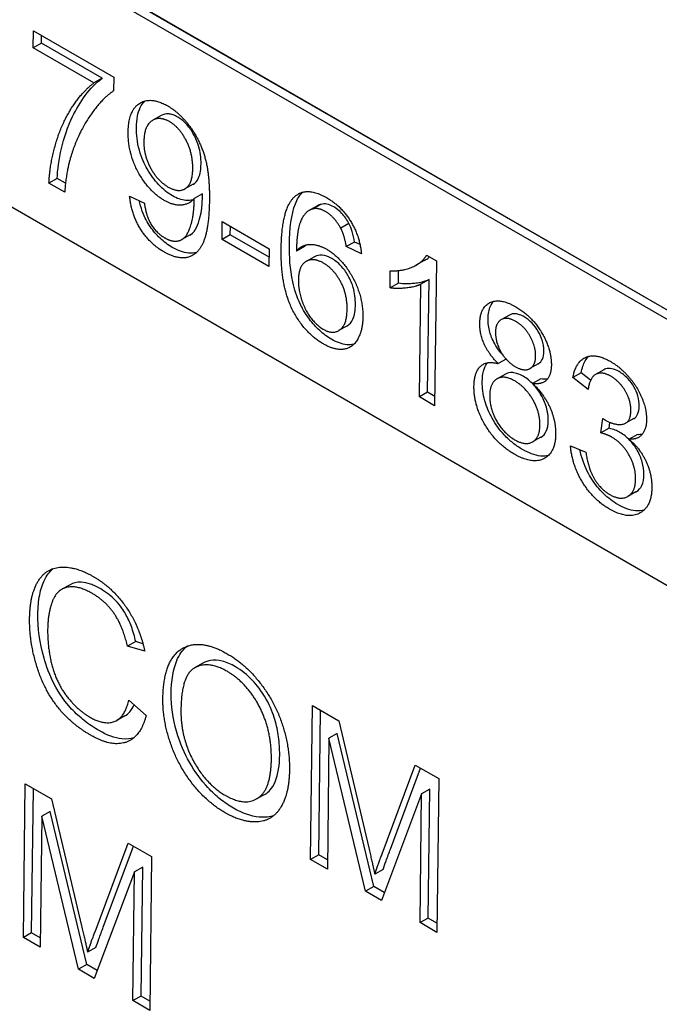
# Model space of a CAD drawing. Units: millimetres. Extents: x 222 to 2986, y 28 to 3891.
# Drawn here: x 755 to 763, y 2747 to 2759 of the extents above; entities that cross this region are included whole.
import ezdxf

# ---------------------------------------------------------------- set-up
doc = ezdxf.new("R2010")
doc.units = ezdxf.units.MM
doc.header["$LTSCALE"] = 14.285714
doc.layers.add('Visible Edges(Hillmar_metric)', color=7, linetype='Continuous', lineweight=25)

msp = doc.modelspace()

# ---------------------------------------------------------------- linework, layer by layer
at = {"layer": 'Visible Edges(Hillmar_metric)'}
for p, q in [((767.3364, 2749.525), (717.0308, 2778.5689)), ((729.1938, 2774.9181), (766.3674, 2753.4559)), ((766.366, 2753.3384), (729.1923, 2774.8006)), ((766.467, 2753.3951), (729.2933, 2774.8573)), ((754.9819, 2758.759), (754.9844, 2758.9671)), ((754.9844, 2758.9671), (755.9649, 2758.4011)), ((755.0829, 2758.8156), (755.084, 2758.9096)), ((755.0829, 2758.8156), (754.9819, 2758.759)), ((755.8243, 2758.3876), (755.0829, 2758.8156)), ((755.7233, 2758.3309), (754.9819, 2758.759)), ((755.8243, 2758.3876), (755.7233, 2758.3309)), ((755.9649, 2758.4011), (755.9629, 2758.2332)), ((756.5449, 2757.9316), (756.4439, 2757.8749)), ((755.2754, 2757.1626), (755.1744, 2757.106)), ((755.3661, 2756.9953), (755.1744, 2757.106)), ((755.3762, 2757.1045), (755.2754, 2757.1626)), ((756.9338, 2757.092), (756.8328, 2757.0354)), ((756.1599, 2756.9482), (756.3392, 2756.8636)), ((757.048, 2756.9751), (756.947, 2756.9184)), ((758.4566, 2756.8311), (758.3556, 2756.7744)), ((758.4968, 2756.8473), (758.3958, 2756.7907)), ((757.2886, 2756.4182), (757.2913, 2756.6358)), ((757.2913, 2756.6358), (757.8641, 2756.3051)), ((757.3896, 2756.4749), (757.3909, 2756.5783)), ((758.8394, 2756.6144), (758.7384, 2756.5577)), ((756.8981, 2756.4739), (756.7971, 2756.4172)), ((757.3896, 2756.4749), (757.2886, 2756.4182)), ((757.8614, 2756.0875), (757.2886, 2756.4182)), ((757.8628, 2756.2017), (757.3896, 2756.4749)), ((758.9075, 2756.387), (758.8065, 2756.3304)), ((758.9741, 2756.3549), (758.9075, 2756.387)), ((757.8641, 2756.3051), (757.8614, 2756.0875)), ((758.2974, 2756.3322), (758.1964, 2756.2755)), ((758.9915, 2756.2411), (758.8065, 2756.3304)), ((758.4191, 2756.2071), (758.3181, 2756.1505)), ((759.7584, 2756.1601), (759.6574, 2756.1034)), ((759.7869, 2756.2242), (759.907, 2756.1549)), ((759.907, 2756.1549), (759.8852, 2754.3862)), ((759.3412, 2755.8256), (759.3437, 2756.0351)), ((759.4422, 2755.8822), (759.4441, 2756.0381)), ((759.8172, 2755.9281), (759.7162, 2755.8714)), ((759.8003, 2754.5502), (759.8172, 2755.9281)), ((759.4422, 2755.8822), (759.3412, 2755.8256)), ((759.6993, 2754.4935), (759.7162, 2755.8714)), ((760.8015, 2755.4948), (760.7005, 2755.4382)), ((758.8135, 2755.3603), (758.7125, 2755.3036)), ((760.7591, 2754.9557), (760.6615, 2754.901)), ((761.1497, 2754.8964), (761.0487, 2754.8398)), ((761.9536, 2754.8259), (761.8526, 2754.7692)), ((760.7506, 2754.772), (760.6496, 2754.7154)), ((761.1841, 2754.7142), (761.0831, 2754.6576)), ((761.6758, 2754.7887), (761.5748, 2754.7321)), ((761.7603, 2754.5858), (761.5748, 2754.7321)), ((761.7914, 2754.6975), (761.6758, 2754.7887)), ((759.8003, 2754.5502), (759.6993, 2754.4935)), ((759.8852, 2754.3862), (759.6993, 2754.4935)), ((759.8866, 2754.5004), (759.8003, 2754.5502)), ((761.9177, 2754.054), (761.9397, 2754.232)), ((762.3201, 2754.2295), (762.2191, 2754.1729)), ((762.0187, 2754.1106), (761.9177, 2754.054)), ((762.0187, 2754.1106), (762.0277, 2754.1831)), ((761.1824, 2753.9999), (761.0814, 2753.9433)), ((762.3621, 2754.0328), (762.2611, 2753.9761)), ((761.546, 2753.898), (761.7322, 2753.8189)), ((762.3454, 2753.3338), (762.2444, 2753.2772)), ((755.4336, 2752.199), (755.3326, 2752.1424)), ((756.2342, 2751.5043), (756.1332, 2751.4476)), ((756.3446, 2751.3847), (756.1332, 2751.4476)), ((756.3221, 2751.4781), (756.2342, 2751.5043)), ((757.0534, 2751.2385), (756.9524, 2751.1818)), ((756.1487, 2750.7881), (756.3622, 2750.6013)), ((758.369, 2748.8411), (758.3921, 2750.7205)), ((758.3921, 2750.7205), (758.7137, 2750.5349)), ((758.47, 2748.8977), (758.4917, 2750.663)), ((756.1024, 2750.5962), (756.0014, 2750.5396)), ((758.7137, 2750.5349), (759.0804, 2748.9829)), ((758.6954, 2750.379), (758.5944, 2750.3224)), ((759.1439, 2748.5087), (758.6954, 2750.379)), ((758.5944, 2750.3224), (758.5748, 2748.7223)), ((759.0429, 2748.452), (758.5944, 2750.3224)), ((759.2445, 2748.9112), (759.6487, 2749.995)), ((759.3455, 2748.9679), (759.7144, 2749.9571)), ((759.6487, 2749.995), (759.9357, 2749.8293)), ((754.8612, 2747.8877), (754.8843, 2749.7671)), ((754.8843, 2749.7671), (755.2058, 2749.5815)), ((759.9357, 2749.8293), (759.9126, 2747.9499)), ((754.9622, 2747.9443), (754.9839, 2749.7096)), ((757.8098, 2749.6366), (757.7088, 2749.5799)), ((759.7262, 2749.6415), (759.2351, 2748.3411)), ((759.7069, 2748.0687), (759.7262, 2749.6415)), ((759.8272, 2749.6982), (759.7262, 2749.6415)), ((759.8079, 2748.1253), (759.8272, 2749.6982)), ((755.2058, 2749.5815), (755.5726, 2748.0295)), ((755.1876, 2749.4256), (755.0866, 2749.369)), ((755.6361, 2747.5553), (755.1876, 2749.4256)), ((755.0866, 2749.369), (755.0669, 2747.7689)), ((755.5351, 2747.4986), (755.0866, 2749.369)), ((755.7367, 2747.9578), (756.1408, 2749.0416)), ((756.1408, 2749.0416), (756.4279, 2748.8759)), ((755.8377, 2748.0145), (756.2066, 2749.0037)), ((756.4279, 2748.8759), (756.4048, 2746.9965)), ((758.47, 2748.8977), (758.369, 2748.8411)), ((758.5748, 2748.7223), (758.369, 2748.8411)), ((758.5762, 2748.8364), (758.47, 2748.8977)), ((756.2184, 2748.6881), (755.7272, 2747.3877)), ((756.199, 2747.1153), (756.2184, 2748.6881)), ((756.3194, 2748.7448), (756.2184, 2748.6881)), ((756.3001, 2747.1719), (756.3194, 2748.7448)), ((759.2556, 2748.7168), (759.1546, 2748.6602)), ((759.1439, 2748.5087), (759.0429, 2748.452)), ((759.2351, 2748.3411), (759.0429, 2748.452)), ((759.2707, 2748.4355), (759.1439, 2748.5087)), ((759.8079, 2748.1253), (759.7069, 2748.0687)), ((759.914, 2748.064), (759.8079, 2748.1253)), ((759.9126, 2747.9499), (759.7069, 2748.0687)), ((754.9622, 2747.9443), (754.8612, 2747.8877)), ((755.0669, 2747.7689), (754.8612, 2747.8877)), ((755.0683, 2747.8831), (754.9622, 2747.9443)), ((755.7478, 2747.7634), (755.6468, 2747.7068)), ((755.6361, 2747.5553), (755.5351, 2747.4986)), ((755.7272, 2747.3877), (755.5351, 2747.4986)), ((755.7629, 2747.4821), (755.6361, 2747.5553)), ((756.3001, 2747.1719), (756.199, 2747.1153)), ((756.4048, 2746.9965), (756.199, 2747.1153)), ((756.4062, 2747.1107), (756.3001, 2747.1719))]:
    msp.add_line(p, q, dxfattribs=at)
for points, degree in [([(755.1744, 2757.106), (755.1804, 2757.3122), (755.3216, 2757.823), (755.579, 2758.2249), (755.7233, 2758.3309)], 2), ([(755.9629, 2758.2332), (755.8163, 2758.1366), (755.5249, 2757.707), (755.4437, 2757.4388)], 2), ([(756.1416, 2757.7296), (756.1449, 2757.9982), (756.4203, 2758.1679), (756.6248, 2758.0499)], 2), ([(756.6248, 2758.0499), (756.7726, 2757.9645), (757.0151, 2757.6378), (757.138, 2757.222), (757.134, 2756.8984)], 2), ([(756.6457, 2757.8579), (756.5209, 2757.9299), (756.3356, 2757.8003), (756.3333, 2757.6122)], 2), ([(756.9306, 2757.285), (756.9328, 2757.4717), (756.7658, 2757.7886), (756.6457, 2757.8579)], 2), ([(756.5826, 2756.8948), (756.3944, 2757.0035), (756.1384, 2757.4705), (756.1416, 2757.7296)], 2), ([(756.3333, 2757.6122), (756.3312, 2757.4444), (756.5018, 2757.1335), (756.6312, 2757.0588)], 2), ([(755.4437, 2757.4388), (755.3844, 2757.2499), (755.3661, 2756.9953)], 2), ([(756.6312, 2757.0588), (756.7594, 2756.9848), (756.9283, 2757.0997), (756.9306, 2757.285)], 2), ([(758.1825, 2756.9476), (758.3259, 2757.0677), (758.5661, 2756.929)], 2), ([(756.5796, 2756.265), (756.4029, 2756.367), (756.1805, 2756.7267), (756.1599, 2756.9482)], 2), ([(756.3392, 2756.8636), (756.3605, 2756.7039), (756.487, 2756.4969), (756.5864, 2756.4396)], 2), ([(757.134, 2756.8984), (757.1298, 2756.56), (756.9991, 2756.2338), (756.747, 2756.1683), (756.5796, 2756.265)], 2), ([(756.947, 2756.9184), (756.8903, 2756.847), (756.6958, 2756.8295), (756.5826, 2756.8948)], 2), ([(756.5864, 2756.4396), (756.6718, 2756.3902), (756.8034, 2756.4062), (756.8873, 2756.512), (756.9459, 2756.7392), (756.9476, 2756.8748)], 2), ([(756.9476, 2756.8748), (756.9478, 2756.8882), (756.947, 2756.9184)], 2), ([(758.0106, 2756.299), (758.0169, 2756.8093), (758.1825, 2756.9476)], 2), ([(758.5661, 2756.929), (758.7452, 2756.8257), (758.9709, 2756.46), (758.9915, 2756.2411)], 2), ([(758.3958, 2756.7907), (758.3071, 2756.7675), (758.202, 2756.5388), (758.1964, 2756.2755)], 2), ([(758.5524, 2756.7584), (758.4635, 2756.8097), (758.3958, 2756.7907)], 2), ([(758.4968, 2756.8473), (758.4825, 2756.8436), (758.4691, 2756.8381), (758.4566, 2756.8311)], 3), ([(758.7384, 2756.5577), (758.6633, 2756.6944), (758.5524, 2756.7584)], 2), ([(758.8065, 2756.3304), (758.7827, 2756.4726), (758.7384, 2756.5577)], 2), ([(758.5267, 2755.1408), (758.2934, 2755.2755), (758.005, 2755.8424), (758.0106, 2756.299)], 2), ([(758.1964, 2756.2755), (758.2648, 2756.3564), (758.4614, 2756.3592), (758.5677, 2756.2979)], 2), ([(758.2974, 2756.3322), (758.3033, 2756.3392), (758.3095, 2756.3459), (758.316, 2756.3522)], 3), ([(758.5677, 2756.2979), (758.7536, 2756.1905), (759.0119, 2755.7209), (759.0088, 2755.4684)], 2), ([(758.5272, 2756.1292), (758.4014, 2756.2018), (758.2232, 2756.0923), (758.2211, 2755.9218)], 2), ([(759.3437, 2756.0351), (759.5007, 2756.0297), (759.737, 2756.1381), (759.7869, 2756.2242)], 2), ([(758.8169, 2755.5656), (758.8191, 2755.7483), (758.6554, 2756.0551), (758.5272, 2756.1292)], 2), ([(758.2211, 2755.9218), (758.2197, 2755.8103), (758.2992, 2755.5589), (758.4434, 2755.3674), (758.5243, 2755.3207)], 2), ([(759.7162, 2755.8714), (759.6483, 2755.8362), (759.4282, 2755.8132), (759.3412, 2755.8256)], 2), ([(760.4373, 2755.3916), (760.4396, 2755.5836), (760.6808, 2755.7081), (760.8771, 2755.5948)], 2), ([(758.5243, 2755.3207), (758.6432, 2755.252), (758.8146, 2755.3763), (758.8169, 2755.5656)], 2), ([(760.8771, 2755.5948), (761.0757, 2755.4801), (761.3138, 2755.0735), (761.3115, 2754.8814)], 2), ([(759.0088, 2755.4684), (759.0067, 2755.3032), (758.8797, 2755.0898), (758.663, 2755.0621), (758.5267, 2755.1408)], 2), ([(760.8784, 2755.4155), (760.771, 2755.4775), (760.6304, 2755.3991), (760.6291, 2755.2889)], 2), ([(761.1198, 2754.9935), (761.1212, 2755.1116), (760.9835, 2755.3548), (760.8784, 2755.4155)], 2), ([(760.6615, 2754.901), (760.5455, 2755.018), (760.4357, 2755.2653), (760.4373, 2755.3916)], 2), ([(760.6291, 2755.2889), (760.6276, 2755.164), (760.763, 2754.9262), (760.8728, 2754.8629)], 2), ([(760.8728, 2754.8629), (760.9802, 2754.8009), (761.1184, 2754.8793), (761.1198, 2754.9935)], 2), ([(761.5748, 2754.7321), (761.6121, 2754.9297), (761.8565, 2755.0293), (762.0366, 2754.9253)], 2), ([(760.3662, 2754.6225), (760.3683, 2754.7944), (760.5213, 2754.94), (760.6615, 2754.901)], 2), ([(761.3115, 2754.8814), (761.31, 2754.7592), (761.1969, 2754.6419), (761.0831, 2754.6576)], 2), ([(762.0366, 2754.9253), (762.1602, 2754.854), (762.3677, 2754.6097), (762.476, 2754.3322), (762.4745, 2754.2127)], 2), ([(760.8648, 2754.6889), (760.7331, 2754.765), (760.5597, 2754.6622), (760.5579, 2754.5104)], 2), ([(761.2645, 2754.7134), (761.2392, 2754.7097), (761.2119, 2754.7104), (761.1841, 2754.7142)], 3), ([(762.0379, 2754.7461), (761.9293, 2754.8087), (761.783, 2754.7336), (761.7603, 2754.5858)], 2), ([(762.2828, 2754.3274), (762.2843, 2754.4469), (762.1476, 2754.6827), (762.0379, 2754.7461)], 2), ([(760.8585, 2753.7946), (760.6344, 2753.9239), (760.3633, 2754.3915), (760.3662, 2754.6225)], 2), ([(761.1722, 2754.1477), (761.1741, 2754.3048), (760.9988, 2754.6116), (760.8648, 2754.6889)], 2), ([(761.0831, 2754.6576), (761.2233, 2754.5239), (761.3659, 2754.2035), (761.3639, 2754.0397)], 2), ([(760.5579, 2754.5104), (760.5567, 2754.4178), (760.6297, 2754.2012), (760.7763, 2754.0205), (760.8618, 2753.9712)], 2), ([(761.9397, 2754.232), (761.9593, 2754.218), (761.9697, 2754.212)], 2), ([(761.9697, 2754.212), (762.0887, 2754.1433), (762.281, 2754.1783), (762.2828, 2754.3274)], 2), ([(762.4745, 2754.2127), (762.4731, 2754.0985), (762.3657, 2753.9712), (762.2611, 2753.9761)], 2), ([(760.8618, 2753.9712), (760.9958, 2753.8938), (761.1703, 2753.9946), (761.1722, 2754.1477)], 2), ([(761.3639, 2754.0397), (761.3612, 2753.814), (761.0825, 2753.6652), (760.8585, 2753.7946)], 2), ([(762.0485, 2754.0028), (761.9966, 2754.0328), (761.9177, 2754.054)], 2), ([(762.3411, 2753.489), (762.343, 2753.6381), (762.1779, 2753.9281), (762.0485, 2754.0028)], 2), ([(762.2611, 2753.9761), (762.3957, 2753.8619), (762.5408, 2753.5496), (762.5387, 2753.379)], 2), ([(762.4203, 2754.036), (762.4018, 2754.0328), (762.3823, 2754.0318), (762.3621, 2754.0328)], 3), ([(762.0214, 2753.1231), (761.8217, 2753.2385), (761.5617, 2753.6671), (761.546, 2753.898)], 2), ([(761.7322, 2753.8189), (761.7623, 2753.6162), (761.9139, 2753.3651), (762.0248, 2753.3011)], 2), ([(762.0248, 2753.3011), (762.1565, 2753.225), (762.3392, 2753.3332), (762.3411, 2753.489)], 2), ([(762.5387, 2753.379), (762.5359, 2753.1494), (762.242, 2752.9958), (762.0214, 2753.1231)], 2), ([(754.9376, 2751.783), (754.9412, 2752.0767), (755.14, 2752.4033), (755.4988, 2752.4241), (755.7132, 2752.3004)], 2), ([(755.7132, 2752.3004), (755.9558, 2752.1603), (756.2825, 2751.6817), (756.3446, 2751.3847)], 2), ([(755.7056, 2752.0898), (755.5196, 2752.1972), (755.2657, 2752.1346), (755.1604, 2751.8434), (755.1581, 2751.6571)], 2), ([(756.1332, 2751.4476), (756.079, 2751.6852), (755.8682, 2751.9959), (755.7056, 2752.0898)], 2), ([(755.6856, 2750.3586), (755.4244, 2750.5094), (755.0998, 2750.9464), (754.9343, 2751.5137), (754.9376, 2751.783)], 2), ([(755.1581, 2751.6571), (755.1552, 2751.4179), (755.2715, 2750.9901), (755.5219, 2750.6681), (755.6697, 2750.5827)], 2), ([(756.5657, 2750.8041), (756.5715, 2751.2725), (757.0103, 2751.5514), (757.3516, 2751.3544)], 2), ([(757.3516, 2751.3544), (757.5758, 2751.225), (757.9324, 2750.7681), (758.1155, 2750.2152), (758.112, 2749.933)], 2), ([(757.3502, 2751.1403), (757.1235, 2751.2711), (756.7914, 2751.0979), (756.7862, 2750.6739)], 2), ([(757.8915, 2750.0631), (757.8943, 2750.2923), (757.7655, 2750.7115), (757.5103, 2751.0478), (757.3502, 2751.1403)], 2), ([(755.6697, 2750.5827), (755.8496, 2750.4789), (756.1014, 2750.5759), (756.1487, 2750.7881)], 2), ([(757.3277, 2749.4105), (757.0986, 2749.5428), (756.742, 2750.0069), (756.5627, 2750.5563), (756.5657, 2750.8041)], 2), ([(756.3622, 2750.6013), (756.2907, 2750.3339), (755.9381, 2750.2128), (755.6856, 2750.3586)], 2), ([(756.7862, 2750.6739), (756.782, 2750.3344), (757.0913, 2749.762), (757.3291, 2749.6247)], 2), ([(757.3291, 2749.6247), (757.5705, 2749.4853), (757.887, 2749.6993), (757.8915, 2750.0631)], 2), ([(758.112, 2749.933), (758.1085, 2749.6479), (757.9046, 2749.3112), (757.5371, 2749.2896), (757.3277, 2749.4105)], 2), ([(759.0804, 2748.9829), (759.1311, 2748.7661), (759.1546, 2748.6602)], 2), ([(759.1546, 2748.6602), (759.183, 2748.7462), (759.2445, 2748.9112)], 2), ([(755.5726, 2748.0295), (755.6233, 2747.8127), (755.6468, 2747.7068)], 2), ([(755.6468, 2747.7068), (755.6751, 2747.7928), (755.7367, 2747.9578)], 2)]:
    msp.add_open_spline(points, degree=degree, dxfattribs=at)
for points, knots in [([(755.2754, 2757.1626), (755.2817, 2757.3764), (755.3411, 2757.67), (755.5469, 2758.0959), (755.6728, 2758.2763), (755.8243, 2758.3876)], [-0.16483297, -0.16483297, -0.16483297, -0.16483297, -0.06710486, -0.06710486, 0, 0, 0, 0]), ([(756.2426, 2757.7863), (756.2432, 2757.8342), (756.2471, 2757.8804), (756.2627, 2757.9626), (756.2737, 2757.9988), (756.3055, 2758.0649), (756.3249, 2758.0907), (756.3456, 2758.1103)], [-0.068734681, -0.068734681, -0.068734681, -0.068734681, -0.059882014, -0.059882014, -0.051730351, -0.051730351, -0.043051418, -0.043051418, -0.043051418, -0.043051418]), ([(756.7467, 2757.9146), (756.7276, 2757.9255), (756.7087, 2757.9344), (756.6718, 2757.947), (756.6541, 2757.9508), (756.6024, 2757.9545), (756.5719, 2757.9467), (756.5449, 2757.9316)], [-0.05308832, -0.05308832, -0.05308832, -0.05308832, -0.047414136, -0.047414136, -0.041872782, -0.041872782, -0.030707244, -0.030707244, -0.030707244, -0.030707244]), ([(757.0316, 2757.3416), (757.032, 2757.3777), (757.0301, 2757.4154), (757.0201, 2757.4891), (757.0126, 2757.5249), (756.9821, 2757.6269), (756.9561, 2757.6784), (756.9083, 2757.7602), (756.8807, 2757.7985), (756.8167, 2757.8668), (756.7823, 2757.894), (756.7467, 2757.9146)], [-0.041878841, -0.041878841, -0.041878841, -0.041878841, -0.035890545, -0.035890545, -0.030484559, -0.030484559, -0.020709997, -0.020709997, -0.010583415, -0.010583415, 0, 0, 0, 0]), ([(756.6837, 2756.9515), (756.6253, 2756.9852), (756.5686, 2757.0294), (756.4616, 2757.1433), (756.4152, 2757.2088), (756.3446, 2757.3339), (756.3059, 2757.4118), (756.2514, 2757.6071), (756.2416, 2757.6997), (756.2426, 2757.7863)], [-0.10561882, -0.10561882, -0.10561882, -0.10561882, -0.07515115, -0.07515115, -0.04480495, -0.04480495, -0.02210893, -0.02210893, 0, 0, 0, 0]), ([(756.9338, 2757.092), (756.9354, 2757.093), (756.937, 2757.0939), (756.9585, 2757.1071), (756.9835, 2757.1287), (757.0229, 2757.2195), (757.0308, 2757.2791), (757.0316, 2757.3416)], [-0.03212624, -0.03212624, -0.03212624, -0.03212624, -0.030918889, -0.030918889, -0.015976903, -0.015976903, 0, 0, 0, 0]), ([(758.1116, 2756.3556), (758.1139, 2756.5454), (758.133, 2756.7253), (758.2064, 2756.9109), (758.2353, 2756.9598), (758.2735, 2756.9954)], [-0.063086215, -0.063086215, -0.063086215, -0.063086215, -0.019981385, -0.019981385, -0.001575163, -0.001575163, -0.001575163, -0.001575163]), ([(756.6806, 2756.3216), (756.6297, 2756.351), (756.579, 2756.3874), (756.4862, 2756.475), (756.4455, 2756.5232), (756.3807, 2756.6206), (756.3446, 2756.6822), (756.2986, 2756.8071), (756.2866, 2756.8502), (756.2777, 2756.8926)], [-0.087658968, -0.087658968, -0.087658968, -0.087658968, -0.061536745, -0.061536745, -0.037487991, -0.037487991, -0.018766195, -0.018766195, -0.008872316, -0.008872316, -0.008872316, -0.008872316]), ([(756.9316, 2756.901), (756.9073, 2756.895), (756.8784, 2756.892), (756.7939, 2756.8997), (756.7397, 2756.9191), (756.6837, 2756.9515)], [-0.027037249, -0.027037249, -0.027037249, -0.027037249, -0.016647394, -0.016647394, 0, 0, 0, 0]), ([(756.8981, 2756.4739), (756.8996, 2756.4747), (756.901, 2756.4755), (756.9359, 2756.4966), (756.9602, 2756.5291), (757.0019, 2756.6198), (757.0462, 2756.7368), (757.0486, 2756.9314)], [-0.098339412, -0.098339412, -0.098339412, -0.098339412, -0.096532325, -0.096532325, -0.04971839, -0.04971839, 0, 0, 0, 0]), ([(757.0486, 2756.9314), (757.0487, 2756.9369), (757.0486, 2756.9436), (757.0484, 2756.9574), (757.0482, 2756.9667), (757.048, 2756.9751)], [-0.0034750667, -0.0034750667, -0.0034750667, -0.0034750667, -0.0021016061, -0.0021016061, 0, 0, 0, 0]), ([(758.6534, 2756.815), (758.625, 2756.8314), (758.597, 2756.8432), (758.5434, 2756.8542), (758.5191, 2756.8536), (758.4968, 2756.8473)], [-0.016609144, -0.016609144, -0.016609144, -0.016609144, -0.008176044, -0.008176044, 0, 0, 0, 0]), ([(758.8394, 2756.6144), (758.827, 2756.6368), (758.8136, 2756.6585), (758.7848, 2756.699), (758.7698, 2756.7175), (758.7219, 2756.7686), (758.6882, 2756.795), (758.6534, 2756.815)], [-0.020867415, -0.020867415, -0.020867415, -0.020867415, -0.015489794, -0.015489794, -0.010322599, -0.010322599, 0, 0, 0, 0]), ([(758.9075, 2756.387), (758.9005, 2756.4289), (758.891, 2756.4738), (758.8682, 2756.5492), (758.8557, 2756.5831), (758.8394, 2756.6144)], [-0.017283373, -0.017283373, -0.017283373, -0.017283373, -0.00741185, -0.00741185, 0, 0, 0, 0]), ([(756.9754, 2756.258), (756.944, 2756.2496), (756.9114, 2756.2477), (756.8155, 2756.2568), (756.7487, 2756.2823), (756.6806, 2756.3216)], [-0.03062835, -0.03062835, -0.03062835, -0.03062835, -0.020247935, -0.020247935, 0, 0, 0, 0]), ([(758.6277, 2755.1974), (758.5781, 2755.2261), (758.529, 2755.2612), (758.4363, 2755.3453), (758.3941, 2755.392), (758.2985, 2755.5212), (758.2621, 2755.5914), (758.2011, 2755.7148), (758.1717, 2755.8091), (758.1184, 2756.0549), (758.1099, 2756.2151), (758.1116, 2756.3556)], [-0.075905522, -0.075905522, -0.075905522, -0.075905522, -0.070167104, -0.070167104, -0.064722114, -0.064722114, -0.05682226, -0.05682226, -0.035876004, -0.035876004, 0, 0, 0, 0]), ([(758.6282, 2756.1858), (758.5887, 2756.2086), (758.5501, 2756.223), (758.4779, 2756.2298), (758.4466, 2756.2226), (758.4191, 2756.2071)], [-0.074820654, -0.074820654, -0.074820654, -0.074820654, -0.052288169, -0.052288169, -0.03051144, -0.03051144, -0.03051144, -0.03051144]), ([(758.9179, 2755.6223), (758.9183, 2755.6566), (758.9166, 2755.6923), (758.9073, 2755.7622), (758.9004, 2755.7962), (758.8788, 2755.8705), (758.8598, 2755.9219), (758.8018, 2756.0226), (758.7736, 2756.0613), (758.7057, 2756.1337), (758.6674, 2756.1632), (758.6282, 2756.1858)], [-0.061654696, -0.061654696, -0.061654696, -0.061654696, -0.048176956, -0.048176956, -0.036024694, -0.036024694, -0.021976872, -0.021976872, -0.011631234, -0.011631234, 0, 0, 0, 0]), ([(759.7585, 2756.16), (759.7654, 2756.164), (759.772, 2756.1679), (759.7934, 2756.1814), (759.8082, 2756.192), (759.8222, 2756.2038)], [-0.0205298959, -0.0205298959, -0.0205298959, -0.0205298959, -0.0178594413, -0.0178594413, -0.0114724196, -0.0114724196, -0.0114724196, -0.0114724196]), ([(759.8172, 2755.9281), (759.7535, 2755.895), (759.6767, 2755.8853), (759.5779, 2755.8749), (759.5089, 2755.8727), (759.4422, 2755.8822)], [-0.033861674, -0.033861674, -0.033861674, -0.033861674, -0.021041023, -0.021041023, 0, 0, 0, 0]), ([(760.5383, 2755.4482), (760.539, 2755.5076), (760.5482, 2755.5605), (760.5791, 2755.6272), (760.5924, 2755.6467), (760.6081, 2755.663)], [-0.092289961, -0.092289961, -0.092289961, -0.092289961, -0.065652741, -0.065652741, -0.05155564, -0.05155564, -0.05155564, -0.05155564]), ([(758.8135, 2755.3603), (758.8151, 2755.3612), (758.8167, 2755.3621), (758.8457, 2755.3798), (758.8696, 2755.4052), (758.9087, 2755.4949), (758.9171, 2755.5568), (758.9179, 2755.6223)], [-0.031374522, -0.031374522, -0.031374522, -0.031374522, -0.0305613, -0.0305613, -0.016713155, -0.016713155, 0, 0, 0, 0]), ([(760.7287, 2754.9933), (760.7129, 2755.0108), (760.6975, 2755.0291), (760.6602, 2755.0771), (760.6393, 2755.108), (760.5879, 2755.1985), (760.5705, 2755.2486), (760.544, 2755.3418), (760.5376, 2755.3966), (760.5383, 2755.4482)], [-0.029018019, -0.029018019, -0.029018019, -0.029018019, -0.025989483, -0.025989483, -0.021376983, -0.021376983, -0.013182896, -0.013182896, 0, 0, 0, 0]), ([(760.9794, 2755.4722), (760.9604, 2755.4831), (760.9414, 2755.4922), (760.9051, 2755.5049), (760.888, 2755.5087), (760.8452, 2755.5116), (760.8221, 2755.5063), (760.8015, 2755.4948)], [-0.037674844, -0.037674844, -0.037674844, -0.037674844, -0.032010314, -0.032010314, -0.026701079, -0.026701079, -0.018170107, -0.018170107, -0.018170107, -0.018170107]), ([(761.2208, 2755.0501), (761.221, 2755.0699), (761.2198, 2755.0904), (761.2139, 2755.1319), (761.2095, 2755.1526), (761.1898, 2755.2201), (761.1699, 2755.2612), (761.1299, 2755.3307), (761.1055, 2755.3642), (761.0466, 2755.4269), (761.0134, 2755.4525), (760.9794, 2755.4722)], [-0.034270498, -0.034270498, -0.034270498, -0.034270498, -0.030528102, -0.030528102, -0.026954455, -0.026954455, -0.019044247, -0.019044247, -0.010098409, -0.010098409, 0, 0, 0, 0]), ([(758.8974, 2755.1372), (758.8676, 2755.1299), (758.8384, 2755.1294), (758.7533, 2755.1374), (758.6913, 2755.1608), (758.6277, 2755.1974)], [-0.027186537, -0.027186537, -0.027186537, -0.027186537, -0.018870236, -0.018870236, 0, 0, 0, 0]), ([(761.1497, 2754.8964), (761.1513, 2754.8973), (761.1528, 2754.8982), (761.1745, 2754.9116), (761.1908, 2754.9296), (761.2146, 2754.9809), (761.2203, 2755.0135), (761.2208, 2755.0501)], [-0.018482454, -0.018482454, -0.018482454, -0.018482454, -0.017875882, -0.017875882, -0.009339187, -0.009339187, 0, 0, 0, 0]), ([(761.6758, 2754.7887), (761.6862, 2754.8439), (761.7024, 2754.8946), (761.7381, 2754.9566), (761.7513, 2754.9744), (761.7664, 2754.9897)], [-0.102123817, -0.102123817, -0.102123817, -0.102123817, -0.070012907, -0.070012907, -0.054574558, -0.054574558, -0.054574558, -0.054574558]), ([(760.4672, 2754.6791), (760.4678, 2754.725), (760.4723, 2754.7687), (760.4918, 2754.8435), (760.5057, 2754.8747), (760.5277, 2754.904), (760.5307, 2754.9078), (760.534, 2754.9115)], [-0.062393045, -0.062393045, -0.062393045, -0.062393045, -0.0463277, -0.0463277, -0.03154514, -0.03154514, -0.02932105, -0.02932105, -0.02932105, -0.02932105]), ([(762.1389, 2754.8027), (762.1087, 2754.8201), (762.0788, 2754.8328), (762.0226, 2754.8439), (761.9976, 2754.8428), (761.9671, 2754.8327), (761.96, 2754.8295), (761.9536, 2754.8258)], [-0.035079883, -0.035079883, -0.035079883, -0.035079883, -0.028901673, -0.028901673, -0.023040363, -0.023040363, -0.021050622, -0.021050622, -0.021050622, -0.021050622]), ([(760.9658, 2754.7456), (760.9436, 2754.7584), (760.9215, 2754.769), (760.8791, 2754.7841), (760.8591, 2754.7887), (760.8008, 2754.7936), (760.7718, 2754.7839), (760.7506, 2754.772)], [-0.041423509, -0.041423509, -0.041423509, -0.041423509, -0.03698974, -0.03698974, -0.032813329, -0.032813329, -0.024390936, -0.024390936, -0.024390936, -0.024390936]), ([(761.2732, 2754.2043), (761.2735, 2754.2308), (761.272, 2754.2582), (761.2643, 2754.3135), (761.2585, 2754.3408), (761.2331, 2754.4282), (761.2084, 2754.4784), (761.1591, 2754.5641), (761.128, 2754.607), (761.0523, 2754.6874), (761.0096, 2754.7203), (760.9658, 2754.7456)], [-0.042680867, -0.042680867, -0.042680867, -0.042680867, -0.038082227, -0.038082227, -0.03374988, -0.03374988, -0.024442835, -0.024442835, -0.012991265, -0.012991265, 0, 0, 0, 0]), ([(762.3838, 2754.384), (762.3843, 2754.4222), (762.3795, 2754.4627), (762.3562, 2754.5437), (762.3399, 2754.5813), (762.3033, 2754.6455), (762.2798, 2754.682), (762.2112, 2754.7545), (762.1753, 2754.7817), (762.1389, 2754.8027)], [-0.053504185, -0.053504185, -0.053504185, -0.053504185, -0.037032745, -0.037032745, -0.022108022, -0.022108022, -0.010804441, -0.010804441, 0, 0, 0, 0]), ([(760.9595, 2753.8512), (760.9195, 2753.8743), (760.8795, 2753.9011), (760.8041, 2753.9612), (760.7689, 2753.9936), (760.6793, 2754.0904), (760.631, 2754.1579), (760.5502, 2754.3034), (760.5196, 2754.3748), (760.4757, 2754.529), (760.4663, 2754.6062), (760.4672, 2754.6791)], [-0.076503628, -0.076503628, -0.076503628, -0.076503628, -0.064581785, -0.064581785, -0.053576019, -0.053576019, -0.035353557, -0.035353557, -0.018622419, -0.018622419, 0, 0, 0, 0]), ([(762.3201, 2754.2295), (762.3209, 2754.23), (762.3216, 2754.2303), (762.3408, 2754.2417), (762.3552, 2754.2587), (762.3781, 2754.3099), (762.3834, 2754.3456), (762.3838, 2754.384)], [-0.017833443, -0.017833443, -0.017833443, -0.017833443, -0.01761207, -0.01761207, -0.009823061, -0.009823061, 0, 0, 0, 0]), ([(761.1824, 2753.9999), (761.1837, 2754.0006), (761.185, 2754.0014), (761.2128, 2754.0181), (761.2337, 2754.0415), (761.2652, 2754.1099), (761.2726, 2754.1547), (761.2732, 2754.2043)], [-0.02427469, -0.02427469, -0.02427469, -0.02427469, -0.023731941, -0.023731941, -0.012667914, -0.012667914, 0, 0, 0, 0]), ([(762.1495, 2754.0595), (762.1302, 2754.0706), (762.11, 2754.0798), (762.0669, 2754.0966), (762.0422, 2754.1043), (762.0187, 2754.1106)], [-0.012920247, -0.012920247, -0.012920247, -0.012920247, -0.007191051, -0.007191051, 0, 0, 0, 0]), ([(762.4421, 2753.5456), (762.4427, 2753.5946), (762.4366, 2753.6466), (762.408, 2753.7454), (762.3887, 2753.7922), (762.3347, 2753.8864), (762.3053, 2753.9268), (762.233, 2754.0035), (762.1917, 2754.0351), (762.1495, 2754.0595)], [-0.050107306, -0.050107306, -0.050107306, -0.050107306, -0.035325466, -0.035325466, -0.023331515, -0.023331515, -0.012510747, -0.012510747, 0, 0, 0, 0]), ([(761.2738, 2753.7771), (761.2479, 2753.7702), (761.2161, 2753.7668), (761.1082, 2753.7782), (761.0339, 2753.8082), (760.9595, 2753.8512)], [-0.034373416, -0.034373416, -0.034373416, -0.034373416, -0.022107646, -0.022107646, 0, 0, 0, 0]), ([(762.1225, 2753.1798), (762.0629, 2753.2141), (762.004, 2753.2574), (761.8951, 2753.3637), (761.8474, 2753.4228), (761.7705, 2753.5439), (761.7297, 2753.6182), (761.6813, 2753.7555), (761.6688, 2753.8029), (761.6602, 2753.8495)], [-0.091417426, -0.091417426, -0.091417426, -0.091417426, -0.064855925, -0.064855925, -0.039844134, -0.039844134, -0.01947145, -0.01947145, -0.008440838, -0.008440838, -0.008440838, -0.008440838]), ([(762.3454, 2753.3338), (762.3473, 2753.3348), (762.3491, 2753.3359), (762.3787, 2753.354), (762.4009, 2753.3787), (762.4337, 2753.4495), (762.4415, 2753.4949), (762.4421, 2753.5456)], [-0.025394266, -0.025394266, -0.025394266, -0.025394266, -0.024632074, -0.024632074, -0.012958679, -0.012958679, 0, 0, 0, 0]), ([(762.4431, 2753.1104), (762.4142, 2753.1021), (762.3794, 2753.0978), (762.2691, 2753.1087), (762.1963, 2753.1371), (762.1225, 2753.1798)], [-0.03519113, -0.03519113, -0.03519113, -0.03519113, -0.021928525, -0.021928525, 0, 0, 0, 0]), ([(755.0386, 2751.8397), (755.0396, 2751.9227), (755.0465, 2752.0026), (755.0744, 2752.1441), (755.0942, 2752.2062), (755.146, 2752.3089), (755.1793, 2752.3576), (755.2254, 2752.396)], [-0.30766197, -0.30766197, -0.30766197, -0.30766197, -0.22811181, -0.22811181, -0.15488061, -0.15488061, -0.09016372, -0.09016372, -0.09016372, -0.09016372]), ([(755.8066, 2752.1464), (755.7643, 2752.1709), (755.7218, 2752.1913), (755.6419, 2752.2192), (755.6046, 2752.2274), (755.5093, 2752.2322), (755.4652, 2752.217), (755.4336, 2752.1991)], [-0.2323808, -0.2323808, -0.2323808, -0.2323808, -0.20258069, -0.20258069, -0.17522684, -0.17522684, -0.12942911, -0.12942911, -0.12942911, -0.12942911]), ([(756.2342, 2751.5043), (756.2204, 2751.5646), (756.2029, 2751.6267), (756.1608, 2751.7402), (756.1373, 2751.7926), (756.0867, 2751.881), (756.0487, 2751.9408), (755.9319, 2752.0636), (755.8693, 2752.1102), (755.8066, 2752.1464)], [-0.090500934, -0.090500934, -0.090500934, -0.090500934, -0.062121544, -0.062121544, -0.037585947, -0.037585947, -0.018619823, -0.018619823, 0, 0, 0, 0]), ([(755.7866, 2750.4153), (755.7259, 2750.4503), (755.6646, 2750.4908), (755.5521, 2750.5791), (755.5002, 2750.626), (755.4128, 2750.7201), (755.3357, 2750.8085), (755.1786, 2751.0901), (755.1362, 2751.2224), (755.06, 2751.4911), (755.0365, 2751.6701), (755.0386, 2751.8397)], [-0.1261629, -0.1261629, -0.1261629, -0.1261629, -0.1010786, -0.1010786, -0.07885926, -0.07885926, -0.06162923, -0.06162923, -0.04330975, -0.04330975, 0, 0, 0, 0]), ([(756.6667, 2750.8607), (756.6687, 2751.0229), (756.6902, 2751.1763), (756.78, 2751.3673), (756.8212, 2751.4147), (756.8617, 2751.447)], [-0.1076254, -0.1076254, -0.1076254, -0.1076254, -0.081668343, -0.081668343, -0.065823308, -0.065823308, -0.065823308, -0.065823308]), ([(757.4512, 2751.1969), (757.3968, 2751.2283), (757.343, 2751.2515), (757.2394, 2751.2767), (757.1915, 2751.2789), (757.1238, 2751.2672), (757.0879, 2751.2585), (757.0534, 2751.2386)], [-0.127941661, -0.127941661, -0.127941661, -0.127941661, -0.098068197, -0.098068197, -0.069008652, -0.069008652, -0.054191237, -0.054191237, -0.054191237, -0.054191237]), ([(757.9925, 2750.1198), (757.9934, 2750.1902), (757.9895, 2750.2637), (757.9698, 2750.4081), (757.955, 2750.4783), (757.9135, 2750.6169), (757.8813, 2750.7055), (757.7711, 2750.9017), (757.7097, 2750.9767), (757.5953, 2751.0989), (757.5244, 2751.1546), (757.4512, 2751.1969)], [-0.084302113, -0.084302113, -0.084302113, -0.084302113, -0.067200231, -0.067200231, -0.051680984, -0.051680984, -0.037032782, -0.037032782, -0.021752483, -0.021752483, 0, 0, 0, 0]), ([(757.4287, 2749.4672), (757.3738, 2749.4989), (757.3192, 2749.536), (757.214, 2749.6207), (757.1642, 2749.6672), (757.0321, 2749.8096), (756.9541, 2749.9162), (756.831, 2750.1327), (756.7759, 2750.2551), (756.6864, 2750.5663), (756.6649, 2750.7175), (756.6667, 2750.8607)], [-0.15388557, -0.15388557, -0.15388557, -0.15388557, -0.13114311, -0.13114311, -0.10939699, -0.10939699, -0.07134408, -0.07134408, -0.03657321, -0.03657321, 0, 0, 0, 0]), ([(756.1024, 2750.5962), (756.1221, 2750.6072), (756.1416, 2750.6226), (756.1817, 2750.6684), (756.1993, 2750.6981), (756.2138, 2750.7311)], [-0.032817908, -0.032817908, -0.032817908, -0.032817908, -0.023067263, -0.023067263, -0.011820046, -0.011820046, -0.011820046, -0.011820046]), ([(756.2111, 2750.3285), (756.17, 2750.315), (756.1215, 2750.3087), (755.9763, 2750.3231), (755.882, 2750.3602), (755.7866, 2750.4153)], [-0.046349579, -0.046349579, -0.046349579, -0.046349579, -0.028337523, -0.028337523, 0, 0, 0, 0]), ([(757.8098, 2749.6366), (757.8138, 2749.6388), (757.8178, 2749.6412), (757.8543, 2749.6641), (757.9015, 2749.703), (757.9765, 2749.8814), (757.991, 2749.9986), (757.9925, 2750.1198)], [-0.063644538, -0.063644538, -0.063644538, -0.063644538, -0.060104143, -0.060104143, -0.030939713, -0.030939713, 0, 0, 0, 0]), ([(757.9186, 2749.3759), (757.878, 2749.3623), (757.8199, 2749.3514), (757.6421, 2749.3675), (757.5372, 2749.4045), (757.4287, 2749.4672)], [-0.056889775, -0.056889775, -0.056889775, -0.056889775, -0.032231364, -0.032231364, 0, 0, 0, 0]), ([(759.2556, 2748.7168), (759.2668, 2748.7509), (759.2804, 2748.7895), (759.3093, 2748.8701), (759.328, 2748.9209), (759.3455, 2748.9679)], [-0.025971393, -0.025971393, -0.025971393, -0.025971393, -0.015301765, -0.015301765, 0, 0, 0, 0]), ([(755.7478, 2747.7634), (755.759, 2747.7975), (755.7726, 2747.8361), (755.8015, 2747.9167), (755.8202, 2747.9675), (755.8377, 2748.0145)], [-0.025971393, -0.025971393, -0.025971393, -0.025971393, -0.015301765, -0.015301765, 0, 0, 0, 0])]:
    msp.add_open_spline(points, degree=3, knots=knots, dxfattribs=at)

doc.saveas('drawing.dxf')
